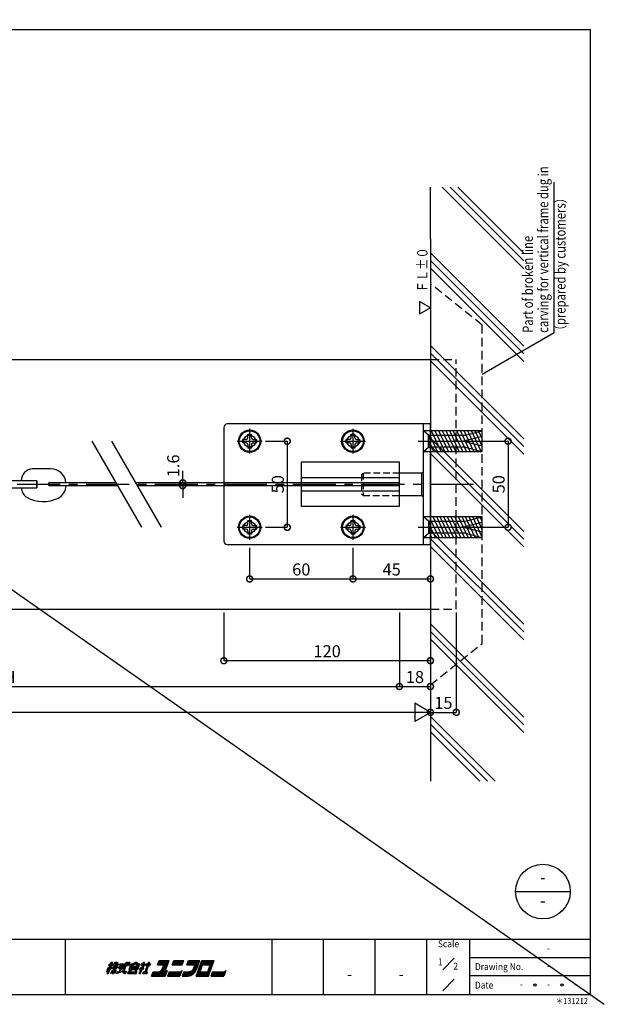
# Model space of a CAD drawing. Units: millimetres. Extents: x 443 to 9111, y 37359 to 39696.
# Drawn here: x 4775 to 5115, y 39081 to 39653 of the extents above; entities that cross this region are included whole.
import ezdxf
from ezdxf.enums import TextEntityAlignment as Align

# ---------------------------------------------------------------- set-up
doc = ezdxf.new("R2010")
doc.units = ezdxf.units.MM
doc.header["$LTSCALE"] = 20
doc.header["$PDMODE"] = 3
doc.header["$PDSIZE"] = 5
doc.linetypes.add('CENTER', pattern=[2, 1.25, -0.25, 0.25, -0.25])
doc.linetypes.add('HIDDEN', pattern=[0.375, 0.25, -0.125])
for name, color, linetype in [('01扉', 7, 'Continuous'), ('02壁', 7, 'Continuous'), ('03寸法扉', 4, 'Continuous'), ('05文字', 2, 'Continuous'), ('06用紙枠A', 7, 'Continuous'), ('07用紙枠B', 7, 'Continuous'), ('欠き込み', 9, 'Continuous'), ('補助', 7, 'Continuous')]:
    doc.layers.add(name, color=color, linetype=linetype)
doc.layers.add('印刷線', color=1, linetype='Continuous', plot=False)
doc.styles.get("Standard").update_dxf_attribs({"font": 'romans.shx', "bigfont": 'bigfont.shx'})
doc.styles.add('用紙枠', font='romans.shx', dxfattribs={"bigfont": 'bigfont.shx'})
doc.dimstyles.new('1：1', dxfattribs={"dimtxt": 7, "dimasz": 7, "dimexe": 0, "dimexo": 2, "dimgap": 2, "dimtad": 1, "dimdsep": 46, "dimtxsty": 'Standard', "dimblk": 'DOTSMALL', "dimcen": 3, "dimclrd": 4, "dimclre": 4, "dimclrt": 4, "dimadec": 0, "dimazin": 0, "dimtfac": 1, "dimtofl": 0, "dimtmove": 2, "dimatfit": 3, "dimldrblk": 'DOTSMALL', "dimfxl": 0, "dimtolj": 1, "dimtzin": 0, "dimlwd": -1, "dimlwe": -1, "dimarcsym": 0})

# ---------------------------------------------------------------- blocks, each defined once
blk = doc.blocks.new('_DotSmall')
at = {"layer": '03寸法扉', "color": 0, "linetype": 'ByBlock', "const_width": 0.5}
blk.add_lwpolyline([(-0.0625, 0, 1), (0.0625, 0, 1)], format="xyb", close=True, dxfattribs=at)
blk = doc.blocks.new('*D101')
at = {"layer": '03寸法扉', "color": 4}
for p, q in [((4968.86, 39345.86), (4968.86, 39327.86)), ((5013.86, 39345.86), (5013.86, 39327.86)), ((4968.86, 39327.86), (5013.86, 39327.86))]:
    blk.add_line(p, q, dxfattribs=at)
at = {"layer": 'Defpoints', "color": 0}
for p in [(4968.86, 39347.86), (5013.86, 39347.86), (5013.86, 39327.86)]:
    blk.add_point(p, dxfattribs=at)
at = {"layer": '03寸法扉', "color": 4, "xscale": 7, "yscale": 7, "zscale": 7, "rotation": 180}
blk.add_blockref('_DotSmall', (4968.86, 39327.86), dxfattribs=at)
at = {"layer": '03寸法扉', "color": 4, "xscale": 7, "yscale": 7, "zscale": 7}
blk.add_blockref('_DotSmall', (5013.86, 39327.86), dxfattribs=at)
at = {"layer": '03寸法扉', "color": 4, "insert": (4991.36, 39333.36), "char_height": 7, "attachment_point": 5}
blk.add_mtext('\\A1;45', dxfattribs=at)
blk = doc.blocks.new('*D102')
at = {"layer": '03寸法扉', "color": 4}
for p, q in [((4893.86, 39308.36), (4893.86, 39280.36)), ((5013.86, 39308.36), (5013.86, 39280.36)), ((5013.86, 39280.36), (4893.86, 39280.36))]:
    blk.add_line(p, q, dxfattribs=at)
at = {"layer": 'Defpoints', "color": 0}
for p in [(4893.86, 39310.36), (5013.86, 39310.36), (4893.86, 39280.36)]:
    blk.add_point(p, dxfattribs=at)
at = {"layer": '03寸法扉', "color": 4, "xscale": 7, "yscale": 7, "zscale": 7, "rotation": 180}
blk.add_blockref('_DotSmall', (4893.86, 39280.36), dxfattribs=at)
at = {"layer": '03寸法扉', "color": 4, "xscale": 7, "yscale": 7, "zscale": 7}
blk.add_blockref('_DotSmall', (5013.86, 39280.36), dxfattribs=at)
at = {"layer": '03寸法扉', "color": 4, "insert": (4953.86, 39285.86), "char_height": 7, "attachment_point": 5}
blk.add_mtext('\\A1;120', dxfattribs=at)
blk = doc.blocks.new('*D103')
at = {"layer": '03寸法扉', "color": 4}
for p, q in [((4513.86, 39308.36), (4513.86, 39250.36)), ((5013.86, 39308.36), (5013.86, 39250.36)), ((5013.86, 39250.36), (4513.86, 39250.36))]:
    blk.add_line(p, q, dxfattribs=at)
at = {"layer": 'Defpoints', "color": 0}
for p in [(4513.86, 39310.36), (5013.86, 39310.36), (4513.86, 39250.36)]:
    blk.add_point(p, dxfattribs=at)
at = {"layer": '03寸法扉', "color": 4, "xscale": 7, "yscale": 7, "zscale": 7, "rotation": 180}
blk.add_blockref('_DotSmall', (4513.86, 39250.36), dxfattribs=at)
at = {"layer": '03寸法扉', "color": 4, "xscale": 7, "yscale": 7, "zscale": 7}
blk.add_blockref('_DotSmall', (5013.86, 39250.36), dxfattribs=at)
at = {"layer": '03寸法扉', "color": 4, "insert": (4763.86, 39255.86), "char_height": 7, "attachment_point": 5}
blk.add_mtext('\\A1;Ｈ', dxfattribs=at)
blk = doc.blocks.new('*D104')
at = {"layer": '03寸法扉', "color": 4}
for p, q in [((4532.86, 39308.36), (4532.86, 39265.36)), ((4995.86, 39308.36), (4995.86, 39265.36)), ((4532.86, 39265.36), (4995.86, 39265.36))]:
    blk.add_line(p, q, dxfattribs=at)
at = {"layer": 'Defpoints', "color": 0}
for p in [(4532.86, 39310.36), (4995.86, 39310.36), (4995.86, 39265.36)]:
    blk.add_point(p, dxfattribs=at)
at = {"layer": '03寸法扉', "color": 4, "xscale": 7, "yscale": 7, "zscale": 7, "rotation": 180}
blk.add_blockref('_DotSmall', (4532.86, 39265.36), dxfattribs=at)
at = {"layer": '03寸法扉', "color": 4, "xscale": 7, "yscale": 7, "zscale": 7}
blk.add_blockref('_DotSmall', (4995.86, 39265.36), dxfattribs=at)
at = {"layer": '03寸法扉', "color": 4, "insert": (4764.36, 39270.86), "char_height": 7, "attachment_point": 5}
blk.add_mtext('\\A1;ＤＨ', dxfattribs=at)
blk = doc.blocks.new('*D105')
at = {"layer": '03寸法扉', "color": 4}
for p, q in [((4869.98, 39383.66), (4869.98, 39390.66)), ((4877.98, 39383.66), (4869.98, 39383.66)), ((4877.98, 39382.06), (4869.98, 39382.06)), ((4869.98, 39382.06), (4869.98, 39375.06))]:
    blk.add_line(p, q, dxfattribs=at)
at = {"layer": 'Defpoints', "color": 0}
for p in [(4869.98, 39382.06), (4879.98, 39383.66), (4879.98, 39382.06)]:
    blk.add_point(p, dxfattribs=at)
at = {"layer": '03寸法扉', "color": 4, "xscale": 7, "yscale": 7, "zscale": 7}
for p, rotation in [((4869.98, 39383.66), 270), ((4869.98, 39382.06), 90)]:
    blk.add_blockref('_DotSmall', p, dxfattribs=dict(at, rotation=rotation))
at = {"layer": '03寸法扉', "color": 4, "insert": (4864.48, 39393.54), "char_height": 7, "attachment_point": 5, "rotation": 90}
blk.add_mtext('\\A1;1.6', dxfattribs=at)
blk = doc.blocks.new('*D106')
at = {"layer": '03寸法扉', "color": 4}
for p, q in [((4908.86, 39345.86), (4908.86, 39327.86)), ((4968.86, 39345.86), (4968.86, 39327.86)), ((4908.86, 39327.86), (4968.86, 39327.86))]:
    blk.add_line(p, q, dxfattribs=at)
at = {"layer": 'Defpoints', "color": 0}
for p in [(4908.86, 39347.86), (4968.86, 39347.86), (4968.86, 39327.86)]:
    blk.add_point(p, dxfattribs=at)
at = {"layer": '03寸法扉', "color": 4, "xscale": 7, "yscale": 7, "zscale": 7, "rotation": 180}
blk.add_blockref('_DotSmall', (4908.86, 39327.86), dxfattribs=at)
at = {"layer": '03寸法扉', "color": 4, "xscale": 7, "yscale": 7, "zscale": 7}
blk.add_blockref('_DotSmall', (4968.86, 39327.86), dxfattribs=at)
at = {"layer": '03寸法扉', "color": 4, "insert": (4938.86, 39333.36), "char_height": 7, "attachment_point": 5}
blk.add_mtext('\\A1;60', dxfattribs=at)
blk = doc.blocks.new('*D107')
at = {"layer": '03寸法扉', "color": 4}
for p, q in [((4918.06, 39407.86), (4930.7, 39407.86)), ((4930.7, 39407.86), (4930.7, 39357.86)), ((4918.06, 39357.86), (4930.7, 39357.86))]:
    blk.add_line(p, q, dxfattribs=at)
at = {"layer": 'Defpoints', "color": 0}
for p in [(4916.06, 39407.86), (4916.06, 39357.86), (4930.7, 39357.86)]:
    blk.add_point(p, dxfattribs=at)
at = {"layer": '03寸法扉', "color": 4, "xscale": 7, "yscale": 7, "zscale": 7}
for p, rotation in [((4930.7, 39407.86), 90), ((4930.7, 39357.86), 270)]:
    blk.add_blockref('_DotSmall', p, dxfattribs=dict(at, rotation=rotation))
at = {"layer": '03寸法扉', "color": 4, "insert": (4925.2, 39382.86), "char_height": 7, "attachment_point": 5, "rotation": 90}
blk.add_mtext('\\A1;50', dxfattribs=at)
blk = doc.blocks.new('*D119')
at = {"layer": '03寸法扉', "color": 4}
for p, q in [((5045.98, 39407.86), (5058.97, 39407.86)), ((5058.97, 39407.86), (5058.97, 39357.86)), ((5045.98, 39357.86), (5058.97, 39357.86))]:
    blk.add_line(p, q, dxfattribs=at)
at = {"layer": 'Defpoints', "color": 0}
for p in [(5043.98, 39407.86), (5043.98, 39357.86), (5058.97, 39357.86)]:
    blk.add_point(p, dxfattribs=at)
at = {"layer": '03寸法扉', "color": 4, "xscale": 7, "yscale": 7, "zscale": 7}
for p, rotation in [((5058.97, 39407.86), 90), ((5058.97, 39357.86), 270)]:
    blk.add_blockref('_DotSmall', p, dxfattribs=dict(at, rotation=rotation))
at = {"layer": '03寸法扉', "color": 4, "insert": (5053.47, 39382.86), "char_height": 7, "attachment_point": 5, "rotation": 90}
blk.add_mtext('\\A1;50', dxfattribs=at)
blk = doc.blocks.new('*D120')
at = {"layer": '03寸法扉', "color": 4}
for p, q in [((4995.86, 39308.36), (4995.86, 39265.36)), ((5013.86, 39308.36), (5013.86, 39265.36)), ((4995.86, 39265.36), (5013.86, 39265.36))]:
    blk.add_line(p, q, dxfattribs=at)
at = {"layer": 'Defpoints', "color": 0}
for p in [(4995.86, 39310.36), (5013.86, 39310.36), (5013.86, 39265.36)]:
    blk.add_point(p, dxfattribs=at)
at = {"layer": '03寸法扉', "color": 4, "xscale": 7, "yscale": 7, "zscale": 7, "rotation": 180}
blk.add_blockref('_DotSmall', (4995.86, 39265.36), dxfattribs=at)
at = {"layer": '03寸法扉', "color": 4, "xscale": 7, "yscale": 7, "zscale": 7}
blk.add_blockref('_DotSmall', (5013.86, 39265.36), dxfattribs=at)
at = {"layer": '03寸法扉', "color": 4, "insert": (5004.86, 39270.86), "char_height": 7, "attachment_point": 5}
blk.add_mtext('\\A1;18', dxfattribs=at)
blk = doc.blocks.new('*D121')
at = {"layer": '03寸法扉', "color": 4}
for p, q in [((5013.86, 39308.36), (5013.86, 39250.36)), ((5028.86, 39308.36), (5028.86, 39250.36)), ((5013.86, 39250.36), (5028.86, 39250.36))]:
    blk.add_line(p, q, dxfattribs=at)
at = {"layer": 'Defpoints', "color": 0}
for p in [(5013.86, 39310.36), (5028.86, 39310.36), (5028.86, 39250.36)]:
    blk.add_point(p, dxfattribs=at)
at = {"layer": '03寸法扉', "color": 4, "xscale": 7, "yscale": 7, "zscale": 7, "rotation": 180}
blk.add_blockref('_DotSmall', (5013.86, 39250.36), dxfattribs=at)
at = {"layer": '03寸法扉', "color": 4, "xscale": 7, "yscale": 7, "zscale": 7}
blk.add_blockref('_DotSmall', (5028.86, 39250.36), dxfattribs=at)
at = {"layer": '03寸法扉', "color": 4, "insert": (5021.36, 39255.86), "char_height": 7, "attachment_point": 5}
blk.add_mtext('\\A1;15', dxfattribs=at)

msp = doc.modelspace()

# ---------------------------------------------------------------- hatches: boundary and pattern name
at = {"layer": '01扉', "linetype": 'ByBlock'}
h = msp.add_hatch(dxfattribs=at)
h.set_pattern_fill('ANSI31', scale=0.6, angle=430, style=0)
h.set_pattern_definition([(115, (4937.8774, 39186.1091), (-1.726516, -0.805088), [])])
h.paths.add_polyline_path([(5013.9773, 39413.8615), (5013.9773, 39401.8615), (5043.9773, 39401.8615), (5043.9773, 39413.8615)])
h = msp.add_hatch(dxfattribs=at)
h.set_pattern_fill('ANSI31', scale=0.6, angle=430, style=0)
h.set_pattern_definition([(115, (4937.8774, 39246.1091), (-1.726516, -0.805088), [])])
h.paths.add_polyline_path([(5013.9773, 39363.8615), (5013.9773, 39351.8615), (5043.9773, 39351.8615), (5043.9773, 39363.8615)])

# ---------------------------------------------------------------- linework, layer by layer
at = {"layer": '01扉', "color": 7}
for p, q in [((4893.8587, 39415.8615), (4893.8587, 39383.6615)), ((5013.8587, 39417.8615), (4895.8587, 39417.8615)), ((4908.8587, 39415.0615), (4908.8587, 39400.6615)), ((4968.8587, 39415.0615), (4968.8587, 39400.6615)), ((5009.8587, 39347.8615), (5009.8587, 39417.8615)), ((5013.8587, 39347.8615), (5013.8587, 39417.8615)), ((4904.8587, 39406.8615), (4904.8587, 39408.8615)), ((4906.8587, 39408.8615), (4904.8587, 39408.8615)), ((4907.8587, 39411.8615), (4909.8587, 39411.8615)), ((4907.8587, 39409.8615), (4907.8587, 39411.8615)), ((4909.8587, 39409.8615), (4909.8587, 39411.8615)), ((4910.8587, 39408.8615), (4912.8587, 39408.8615)), ((4912.8587, 39408.8615), (4912.8587, 39406.8615)), ((4964.8587, 39406.8615), (4964.8587, 39408.8615)), ((4966.8587, 39408.8615), (4964.8587, 39408.8615)), ((4967.8587, 39411.8615), (4969.8587, 39411.8615)), ((4967.8587, 39409.8615), (4967.8587, 39411.8615)), ((4969.8587, 39409.8615), (4969.8587, 39411.8615)), ((4970.8587, 39408.8615), (4972.8587, 39408.8615)), ((4972.8587, 39408.8615), (4972.8587, 39406.8615)), ((4817.1323, 39407.8615), (4845.9998, 39357.8615)), ((4828.6793, 39407.8615), (4857.5468, 39357.8615)), ((4901.6587, 39407.8615), (4916.0587, 39407.8615)), ((4906.8587, 39406.8615), (4904.8587, 39406.8615)), ((4907.8587, 39405.8615), (4907.8587, 39403.8615)), ((4909.8587, 39403.8615), (4907.8587, 39403.8615)), ((4909.8587, 39405.8615), (4909.8587, 39403.8615)), ((4910.8587, 39406.8615), (4912.8587, 39406.8615)), ((4961.6587, 39407.8615), (4976.0587, 39407.8615)), ((4966.8587, 39406.8615), (4964.8587, 39406.8615)), ((4967.8587, 39405.8615), (4967.8587, 39403.8615)), ((4969.8587, 39403.8615), (4967.8587, 39403.8615)), ((4969.8587, 39405.8615), (4969.8587, 39403.8615)), ((4970.8587, 39406.8615), (4972.8587, 39406.8615)), ((4793.21, 39391.8615), (4782.71, 39391.8615)), ((4793.21, 39391.8615), (4782.71, 39391.8615)), ((4995.8587, 39395.6615), (4938.8587, 39395.6615)), ((4938.8587, 39395.6615), (4938.8587, 39383.6615)), ((4995.8587, 39370.0615), (4995.8587, 39395.6615)), ((4995.8587, 39386.6615), (4938.8587, 39386.6615)), ((5008.8587, 39389.3615), (4995.8587, 39389.3615)), ((5008.8587, 39389.3615), (5009.8587, 39390.3615)), ((5008.8587, 39376.3615), (5008.8587, 39389.3615)), ((5009.8587, 39376.3615), (5009.8587, 39389.3615)), ((4785.21, 39384.8615), (4714.0903, 39384.8615)), ((4716.3997, 39380.8615), (4785.21, 39380.8615)), ((4785.21, 39384.8615), (4785.21, 39380.8615)), ((4785.21, 39380.8615), (4785.21, 39384.8615)), ((4785.21, 39380.8615), (4785.21, 39384.8615)), ((4831.1042, 39383.6615), (4792.21, 39383.6615)), ((4792.21, 39382.0615), (4792.21, 39383.6615)), ((4792.21, 39382.0615), (4792.21, 39383.6615)), ((4792.21, 39382.0615), (4832.0279, 39382.0615)), ((4995.8587, 39383.6615), (4842.6512, 39383.6615)), ((4843.5749, 39382.0615), (4995.8587, 39382.0615)), ((4893.8587, 39382.0615), (4893.8587, 39349.8615)), ((4938.8587, 39382.0615), (4938.8587, 39370.0615)), ((4938.8587, 39379.0615), (4995.8587, 39379.0615)), ((4995.8587, 39376.3615), (5008.8587, 39376.3615)), ((5008.8587, 39376.3615), (5009.8587, 39375.3615)), ((4938.8587, 39370.0615), (4995.8587, 39370.0615)), ((4908.8587, 39365.0615), (4908.8587, 39350.6615)), ((4968.8587, 39365.0615), (4968.8587, 39350.6615)), ((4901.6587, 39357.8615), (4916.0587, 39357.8615)), ((4904.8587, 39356.8615), (4904.8587, 39358.8615)), ((4906.8587, 39358.8615), (4904.8587, 39358.8615)), ((4906.8587, 39356.8615), (4904.8587, 39356.8615)), ((4907.8587, 39361.8615), (4909.8587, 39361.8615)), ((4907.8587, 39359.8615), (4907.8587, 39361.8615)), ((4909.8587, 39359.8615), (4909.8587, 39361.8615)), ((4910.8587, 39358.8615), (4912.8587, 39358.8615)), ((4910.8587, 39356.8615), (4912.8587, 39356.8615)), ((4912.8587, 39358.8615), (4912.8587, 39356.8615)), ((4961.6587, 39357.8615), (4976.0587, 39357.8615)), ((4964.8587, 39356.8615), (4964.8587, 39358.8615)), ((4966.8587, 39358.8615), (4964.8587, 39358.8615)), ((4966.8587, 39356.8615), (4964.8587, 39356.8615)), ((4967.8587, 39361.8615), (4969.8587, 39361.8615)), ((4967.8587, 39359.8615), (4967.8587, 39361.8615)), ((4969.8587, 39359.8615), (4969.8587, 39361.8615)), ((4970.8587, 39358.8615), (4972.8587, 39358.8615)), ((4970.8587, 39356.8615), (4972.8587, 39356.8615)), ((4972.8587, 39358.8615), (4972.8587, 39356.8615)), ((4907.8587, 39355.8615), (4907.8587, 39353.8615)), ((4909.8587, 39353.8615), (4907.8587, 39353.8615)), ((4909.8587, 39355.8615), (4909.8587, 39353.8615)), ((4967.8587, 39355.8615), (4967.8587, 39353.8615)), ((4969.8587, 39353.8615), (4967.8587, 39353.8615)), ((4969.8587, 39355.8615), (4969.8587, 39353.8615)), ((4895.8587, 39347.8615), (5013.8587, 39347.8615))]:
    msp.add_line(p, q, dxfattribs=at)
at = {"layer": '01扉', "color": 7, "linetype": 'HIDDEN', "ltscale": 0.5}
for p, q in [((5009.8587, 39414.3615), (5012.8587, 39411.3615)), ((5012.8587, 39411.3615), (5012.8587, 39404.3615)), ((5009.8587, 39401.3615), (5012.8587, 39404.3615)), ((5009.8587, 39364.3615), (5012.8587, 39361.3615)), ((5012.8587, 39361.3615), (5012.8587, 39354.3615)), ((5009.8587, 39351.3615), (5012.8587, 39354.3615))]:
    msp.add_line(p, q, dxfattribs=at)
at = {"layer": '01扉', "color": 7, "linetype": 'ByBlock'}
for p, q in [((5043.9773, 39413.8615), (5009.8587, 39413.8615)), ((5012.6961, 39411.3615), (5009.8587, 39413.8615)), ((5009.8587, 39401.8615), (5009.8587, 39413.8615)), ((5012.6961, 39404.3615), (5012.6961, 39411.3615)), ((5012.6961, 39411.3615), (5033.9773, 39411.3615)), ((5012.8587, 39411.3615), (5013.8587, 39411.3615)), ((5032.3467, 39407.8615), (5043.9773, 39410.7691)), ((5033.9773, 39411.3615), (5043.9773, 39413.8615)), ((5043.9773, 39401.8615), (5043.9773, 39413.8615)), ((5043.9773, 39410.7691), (5043.9773, 39413.8615)), ((5006.6571, 39407.8615), (5048.4893, 39407.8615)), ((5009.8587, 39401.8615), (5012.6961, 39404.3615)), ((5013.9773, 39404.3615), (5012.6961, 39404.3615)), ((5012.8587, 39404.3615), (5013.8587, 39404.3615)), ((5033.9773, 39404.3615), (5013.9773, 39404.3615)), ((5043.9773, 39404.9538), (5032.3467, 39407.8615)), ((5033.9773, 39404.3615), (5043.9773, 39401.8615)), ((5043.9773, 39401.8615), (5043.9773, 39404.9538)), ((5009.8587, 39401.8615), (5043.9773, 39401.8615)), ((5043.9773, 39363.8615), (5009.8587, 39363.8615)), ((5012.6961, 39361.3615), (5009.8587, 39363.8615)), ((5009.8587, 39351.8615), (5009.8587, 39363.8615)), ((5033.9773, 39361.3615), (5043.9773, 39363.8615)), ((5043.9773, 39360.7691), (5043.9773, 39363.8615)), ((5043.9773, 39351.8615), (5043.9773, 39363.8615)), ((5006.6571, 39357.8615), (5048.4893, 39357.8615)), ((5012.6961, 39361.3615), (5012.6961, 39354.3615)), ((5012.6961, 39361.3615), (5033.9773, 39361.3615)), ((5012.8587, 39361.3615), (5013.8587, 39361.3615)), ((5032.3467, 39357.8615), (5043.9773, 39360.7691)), ((5043.9773, 39354.9538), (5032.3467, 39357.8615)), ((5009.8587, 39351.8615), (5012.6961, 39354.3615)), ((5009.8587, 39351.8615), (5043.9773, 39351.8615)), ((5013.9773, 39354.3615), (5012.6961, 39354.3615)), ((5012.8587, 39354.3615), (5013.8587, 39354.3615)), ((5033.9773, 39354.3615), (5013.9773, 39354.3615)), ((5033.9773, 39354.3615), (5043.9773, 39351.8615)), ((5043.9773, 39351.8615), (5043.9773, 39354.9538))]:
    msp.add_line(p, q, dxfattribs=at)
at = {"layer": '01扉', "color": 7, "linetype": 'HIDDEN', "ltscale": 0.75}
for p, q in [((4974.8587, 39389.3615), (4973.8587, 39388.3615)), ((4973.8587, 39388.3615), (4973.8587, 39377.3615)), ((4995.8587, 39389.3615), (4974.8587, 39389.3615)), ((4974.8587, 39389.3615), (4974.8587, 39376.3615)), ((4893.8587, 39383.6615), (4893.8587, 39382.0615)), ((4938.8587, 39383.6615), (4938.8587, 39382.0615)), ((4995.8587, 39382.0615), (4995.8587, 39383.6615)), ((4974.8587, 39376.3615), (4973.8587, 39377.3615)), ((4974.8587, 39376.3615), (4995.8587, 39376.3615))]:
    msp.add_line(p, q, dxfattribs=at)
at = {"layer": '01扉', "color": 7}
for centre, radius in [((4908.8587, 39407.8615), 6.5), ((4968.8587, 39407.8615), 6.5), ((4908.8587, 39407.8615), 6), ((4908.8587, 39407.8615), 3.5), ((4968.8587, 39407.8615), 6), ((4968.8587, 39407.8615), 3.5), ((4908.8587, 39357.8615), 6.5), ((4908.8587, 39357.8615), 6), ((4968.8587, 39357.8615), 6.5), ((4968.8587, 39357.8615), 6), ((4908.8587, 39357.8615), 3.5), ((4968.8587, 39357.8615), 3.5)]:
    msp.add_circle(centre, radius, dxfattribs=at)
for centre, radius, start, end in [((4895.8587, 39415.8615), 2, 90, 180), ((4906.8587, 39409.8615), 1, 270, 0), ((4910.8587, 39409.8615), 1, 180, 270), ((4966.8587, 39409.8615), 1, 270, 0), ((4970.8587, 39409.8615), 1, 180, 270), ((4906.8587, 39405.8615), 1, 0, 90), ((4910.8587, 39405.8615), 1, 90, 180), ((4966.8587, 39405.8615), 1, 0, 90), ((4970.8587, 39405.8615), 1, 90, 180), ((4783.1528, 39384.9324), 6.9432, 93.656741, 180.585452), ((4783.1528, 39384.9324), 6.9432, 93.656741, 180.585452), ((4793.21, 39382.8615), 9, 5.079608, 90), ((4793.21, 39382.8615), 9, 5.079608, 90), ((4783.0703, 39381.1288), 6.8655, 182.231796, 237.624422), ((4783.0703, 39381.1288), 6.8655, 182.231796, 237.624422), ((4793.3764, 39382.528), 8.8458, 299.981119, 356.976838), ((4793.3764, 39382.528), 8.8458, 299.981119, 356.976838), ((4789.0364, 39392.5637), 19.7474, 240.771843, 296.335114), ((4789.0364, 39392.5637), 19.7474, 240.771843, 296.335114), ((4906.8587, 39359.8615), 1, 270, 0), ((4906.8587, 39355.8615), 1, 0, 90), ((4910.8587, 39359.8615), 1, 180, 270), ((4910.8587, 39355.8615), 1, 90, 180), ((4966.8587, 39359.8615), 1, 270, 0), ((4966.8587, 39355.8615), 1, 0, 90), ((4970.8587, 39359.8615), 1, 180, 270), ((4970.8587, 39355.8615), 1, 90, 180), ((4895.8587, 39349.8615), 2, 180, 270)]:
    msp.add_arc(centre, radius, start, end, dxfattribs=at)
at = {"layer": '02壁', "color": 7}
msp.add_line((5013.8587, 39525.3615), (5013.8587, 39210.3615), dxfattribs=at)
at = {"layer": '02壁', "color": 5}
for p, q in [((4488.8587, 39455.3615), (5013.8587, 39455.3615)), ((4488.8587, 39310.3615), (5013.8587, 39310.3615))]:
    msp.add_line(p, q, dxfattribs=at)
at = {"layer": '02壁', "color": 5, "linetype": 'HIDDEN'}
for p, q in [((5013.8587, 39455.3615), (5028.8587, 39455.3615)), ((5028.8587, 39310.3615), (5028.8587, 39455.3615)), ((5013.8587, 39310.3615), (5028.8587, 39310.3615))]:
    msp.add_line(p, q, dxfattribs=at)
at = {"layer": '02壁', "color": 5, "linetype": 'CENTER'}
msp.add_line((4373.8587, 39382.8615), (5038.8587, 39382.8615), dxfattribs=at)
at = {"layer": '03寸法扉'}
for p, q in [((5013.8587, 39250.3615), (5004.7513, 39255.6197)), ((5004.7513, 39255.6197), (5004.7513, 39245.1032)), ((5013.8587, 39250.3615), (5004.7513, 39245.1032))]:
    msp.add_line(p, q, dxfattribs=at)
at = {"layer": '05文字'}
for p, q in [((5013.8587, 39485.3615), (5007.4835, 39489.0422)), ((5007.4835, 39489.0422), (5007.4835, 39481.6807)), ((5013.8587, 39485.3615), (5007.4835, 39481.6807))]:
    msp.add_line(p, q, dxfattribs=at)
at = {"layer": '06用紙枠A', "color": 3}
for p, q in [((4305.8695, 39647.1138), (5106.848, 39647.1138)), ((5106.848, 39086.3661), (5106.848, 39647.1138)), ((4305.8695, 39118.6091), (5106.848, 39118.6091)), ((4801.851, 39086.3661), (4801.851, 39118.6091)), ((4921.8463, 39086.3661), (4921.8463, 39118.6091)), ((4951.8466, 39086.3661), (4951.8466, 39118.6091)), ((4981.8468, 39086.3661), (4981.8468, 39118.6091)), ((5011.8471, 39086.3661), (5011.8471, 39118.6091)), ((4826.0955, 39098.7182), (4828.4747, 39105.2553)), ((4826.4432, 39098.7182), (4828.8229, 39105.2553)), ((4826.7909, 39098.7182), (4829.1706, 39105.2553)), ((4828.4747, 39105.2553), (4829.1706, 39105.2553)), ((4831.4377, 39105.2553), (4829.058, 39098.7182)), ((4831.7854, 39105.2553), (4829.4058, 39098.7182)), ((4832.1332, 39105.2553), (4829.754, 39098.7182)), ((4829.8482, 39103.2943), (4830.562, 39105.2553)), ((4830.1758, 39103.6209), (4830.7706, 39105.2553)), ((4830.562, 39105.2553), (4831.0488, 39105.2553)), ((4830.573, 39103.9479), (4831.0488, 39105.2553)), ((4831.4377, 39105.2553), (4832.1332, 39105.2553)), ((4835.2197, 39100.0341), (4837.1199, 39105.2553)), ((4835.3263, 39099.3718), (4837.4681, 39105.2553)), ((4835.7935, 39099.6987), (4837.8158, 39105.2553)), ((4837.1199, 39105.2553), (4837.8158, 39105.2553)), ((4838.0478, 39103.9479), (4838.5236, 39105.2553)), ((4838.2766, 39103.6209), (4838.8714, 39105.2553)), ((4839.2191, 39105.2553), (4838.5053, 39103.2943)), ((4838.5236, 39105.2553), (4839.2186, 39105.2539)), ((4842.475, 39105.2553), (4843.1704, 39105.2553)), ((4846.7612, 39104.2748), (4847.1181, 39105.2553)), ((4846.99, 39103.9479), (4847.4663, 39105.2553)), ((4847.1181, 39105.2553), (4847.814, 39105.2553)), ((4847.4571, 39104.2748), (4847.814, 39105.2553)), ((4850.0747, 39105.2553), (4848.0523, 39099.6987)), ((4850.4224, 39105.2553), (4848.4001, 39099.6987)), ((4850.7706, 39105.2553), (4848.7478, 39099.6987)), ((4850.0747, 39105.2553), (4850.7706, 39105.2553)), ((4855.3575, 39103.6212), (4856.3092, 39106.236)), ((4855.9523, 39105.2553), (4861.014, 39105.2553)), ((4856.0712, 39105.5822), (4861.4812, 39105.5822)), ((4856.1902, 39105.9091), (4861.9479, 39105.9091)), ((4856.3092, 39106.236), (4862.0668, 39106.236)), ((4859.1189, 39100.0478), (4861.014, 39105.2553)), ((4859.581, 39100.3614), (4861.4812, 39105.5822)), ((4860.1772, 39101.0438), (4862.0668, 39106.236)), ((4863.8558, 39103.6212), (4864.8075, 39106.236)), ((4864.4506, 39105.2553), (4870.2083, 39105.2553)), ((4864.5696, 39105.5822), (4870.3273, 39105.5822)), ((4864.6885, 39105.9091), (4870.4462, 39105.9091)), ((4864.8075, 39106.236), (4870.5651, 39106.236)), ((4869.6135, 39103.6212), (4870.5651, 39106.236)), ((4872.3542, 39103.6212), (4873.3059, 39106.236)), ((4872.9489, 39105.2553), (4879.4026, 39105.2553)), ((4873.0679, 39105.5822), (4879.6954, 39105.5822)), ((4873.1869, 39105.9091), (4879.8144, 39105.9091)), ((4873.3059, 39106.236), (4879.9333, 39106.236)), ((4877.7774, 39097.0838), (4881.1088, 39106.236)), ((4878.0341, 39101.4968), (4879.4026, 39105.2553)), ((4878.1878, 39101.4408), (4879.9333, 39106.236)), ((4880.7519, 39105.2553), (4887.9009, 39105.2553)), ((4880.8708, 39105.5822), (4888.0199, 39105.5822)), ((4880.9898, 39105.9091), (4888.1384, 39105.9091)), ((4881.1088, 39106.236), (4888.2574, 39106.236)), ((4884.9265, 39097.0838), (4888.2574, 39106.236)), ((4826.354, 39101.3394), (4825.7569, 39099.6987)), ((4826.8156, 39100.6966), (4825.7569, 39099.6987)), ((4827.3757, 39101.8079), (4826.0804, 39100.5874)), ((4827.4127, 39102.3371), (4826.354, 39101.3394)), ((4827.0655, 39103.2943), (4827.4223, 39104.2748)), ((4827.0655, 39103.2943), (4829.1523, 39103.2943)), ((4827.1844, 39103.6209), (4829.2713, 39103.6209)), ((4827.3034, 39103.9479), (4829.3902, 39103.9479)), ((4827.4223, 39104.2748), (4829.5092, 39104.2748)), ((4827.862, 39101.6599), (4828.3928, 39101.2079)), ((4827.981, 39101.9875), (4828.5122, 39101.5355)), ((4828.1041, 39102.3252), (4828.6664, 39101.9587)), ((4828.1823, 39098.7182), (4829.6323, 39100.28)), ((4828.1823, 39098.7182), (4828.7396, 39100.2486)), ((4828.2189, 39102.6404), (4828.7812, 39102.2739)), ((4828.3928, 39101.2079), (4828.7812, 39102.2739)), ((4828.4701, 39099.5086), (4829.9109, 39101.0605)), ((4829.1523, 39103.2943), (4829.5092, 39104.2748)), ((4829.2054, 39101.5291), (4829.5627, 39102.5098)), ((4829.2054, 39101.5291), (4831.6528, 39101.5291)), ((4829.3243, 39101.856), (4831.7717, 39101.856)), ((4829.4438, 39102.1829), (4831.8907, 39102.1829)), ((4829.5627, 39102.5098), (4832.0096, 39102.5098)), ((4829.8482, 39103.2943), (4832.2951, 39103.2943)), ((4830.1758, 39103.6209), (4832.4141, 39103.6209)), ((4830.2696, 39100.1356), (4830.6297, 39098.7182)), ((4830.3634, 39100.3925), (4830.8658, 39099.3672)), ((4830.4847, 39100.7254), (4831.0772, 39099.9485)), ((4830.573, 39103.9479), (4832.5331, 39103.9479)), ((4830.6105, 39101.099), (4831.2103, 39100.3134)), ((4831.2103, 39100.3134), (4830.6297, 39098.7182)), ((4830.6919, 39104.2748), (4832.652, 39104.2748)), ((4831.6102, 39098.7182), (4834.764, 39099.7378)), ((4831.9671, 39099.6987), (4831.6102, 39098.7182)), ((4832.0096, 39102.5098), (4831.6528, 39101.5291)), ((4831.752, 39099.1075), (4833.7062, 39099.7394)), ((4831.8934, 39099.4969), (4832.4672, 39099.6822)), ((4832.652, 39104.2748), (4832.2951, 39103.2943)), ((4833.0377, 39102.6404), (4832.6808, 39101.6599)), ((4832.6808, 39101.6599), (4835.4636, 39101.6599)), ((4832.7998, 39101.9868), (4835.5826, 39101.9868)), ((4832.9188, 39102.3135), (4835.7015, 39102.3135)), ((4833.7245, 39101.6599), (4833.0075, 39099.69)), ((4833.0377, 39102.6404), (4835.8205, 39102.6404)), ((4833.6325, 39104.2748), (4833.2757, 39103.2943)), ((4833.2757, 39103.2943), (4838.5053, 39103.2943)), ((4834.0722, 39101.6599), (4833.3626, 39099.7094)), ((4833.3946, 39103.6209), (4838.2766, 39103.6209)), ((4833.5136, 39103.9479), (4838.0478, 39103.9479)), ((4833.6325, 39104.2748), (4838.1668, 39104.2748)), ((4834.42, 39101.6599), (4833.7218, 39099.741)), ((4834.764, 39099.7378), (4834.8276, 39099.9133)), ((4835.3263, 39099.3718), (4837.0778, 39099.3718)), ((4835.4636, 39101.6599), (4835.8205, 39102.6404)), ((4835.7935, 39099.6987), (4837.1968, 39099.6987)), ((4835.9125, 39100.0256), (4837.3157, 39100.0256)), ((4837.3157, 39100.0256), (4836.8399, 39098.7182)), ((4836.8399, 39098.7182), (4837.1076, 39099.453)), ((4837.8204, 39098.7182), (4839.5984, 39101.0061)), ((4838.4884, 39099.0451), (4840.0125, 39101.0061)), ((4839.01, 39101.9868), (4838.6531, 39101.0061)), ((4838.6531, 39101.0061), (4843.8833, 39101.0061)), ((4838.7423, 39099.3718), (4843.2885, 39099.3718)), ((4838.772, 39101.333), (4844.0022, 39101.333)), ((4838.891, 39101.6599), (4844.1212, 39101.6599)), ((4839.01, 39101.9868), (4844.2402, 39101.9868)), ((4839.3673, 39102.9673), (4839.1294, 39102.3137)), ((4839.1294, 39102.3137), (4844.3591, 39102.3137)), ((4839.2484, 39102.6404), (4844.478, 39102.6404)), ((4839.3673, 39102.9673), (4844.597, 39102.9673)), ((4839.4104, 39099.6987), (4840.4261, 39101.0061)), ((4839.4104, 39099.6987), (4843.407, 39099.6987)), ((4839.4863, 39103.2943), (4839.8432, 39104.2748)), ((4842.7463, 39099.6987), (4842.5537, 39101.0061)), ((4843.0697, 39099.7465), (4842.884, 39101.0061)), ((4843.0505, 39098.7182), (4843.407, 39099.6987)), ((4843.407, 39099.6987), (4843.2166, 39100.9912)), ((4843.8833, 39101.0061), (4844.2402, 39101.9868)), ((4844.3591, 39102.3137), (4844.597, 39102.9673)), ((4844.716, 39103.2943), (4845.0729, 39104.2748)), ((4844.7389, 39098.7182), (4845.5716, 39101.0061)), ((4845.2207, 39101.9868), (4844.8638, 39101.0061)), ((4844.8638, 39101.0061), (4845.5716, 39101.0061)), ((4844.9827, 39101.333), (4846.0383, 39101.333)), ((4845.0866, 39098.7182), (4846.0383, 39101.333)), ((4845.1017, 39101.6599), (4846.5054, 39101.6599)), ((4845.4348, 39098.7182), (4846.6244, 39101.9868)), ((4846.0534, 39104.2748), (4845.6965, 39103.2943)), ((4845.6965, 39103.2943), (4846.9653, 39103.2943)), ((4845.8155, 39103.6209), (4847.5742, 39103.6209)), ((4845.9344, 39103.9479), (4846.99, 39103.9479)), ((4846.0534, 39104.2748), (4846.7612, 39104.2748)), ((4846.6244, 39101.9868), (4846.9799, 39101.0525)), ((4846.7337, 39102.1584), (4847.0655, 39101.2875)), ((4847.2348, 39101.8496), (4846.7337, 39102.1584)), ((4846.8257, 39098.7182), (4847.1826, 39099.6987)), ((4846.9799, 39101.0525), (4847.3203, 39101.9887)), ((4846.99, 39103.9479), (4847.7069, 39103.9479)), ((4847.3203, 39101.9887), (4847.027, 39102.1694)), ((4847.0636, 39099.3718), (4849.4987, 39099.3718)), ((4847.1826, 39099.6987), (4849.6176, 39099.6987)), ((4847.4571, 39104.2748), (4848.1526, 39104.2748)), ((4848.4916, 39103.2943), (4848.8485, 39104.2748)), ((4848.4916, 39103.2943), (4850.9262, 39103.2943)), ((4848.6106, 39103.6209), (4851.0452, 39103.6209)), ((4848.7295, 39103.9479), (4851.1641, 39103.9479)), ((4848.8485, 39104.2748), (4851.2831, 39104.2748)), ((4849.2607, 39098.7182), (4849.6176, 39099.6987)), ((4851.2831, 39104.2748), (4850.9262, 39103.2943)), ((4851.9342, 39097.0838), (4852.8863, 39099.6987)), ((4852.7673, 39099.3718), (4860.6119, 39099.3718)), ((4852.8863, 39099.6987), (4860.7308, 39099.6987)), ((4855.3575, 39103.6212), (4859.0279, 39103.6212)), ((4855.4764, 39103.9479), (4859.495, 39103.9479)), ((4855.5954, 39104.2748), (4859.9617, 39104.2748)), ((4855.7144, 39104.6017), (4860.4284, 39104.6017)), ((4855.8333, 39104.9286), (4860.8951, 39104.9286)), ((4858.3951, 39101.8818), (4859.0279, 39103.6212)), ((4858.7021, 39101.77), (4859.495, 39103.9479)), ((4859.3545, 39101.6508), (4858.7035, 39099.8627)), ((4859.0091, 39101.6581), (4859.9617, 39104.2748)), ((4859.2557, 39101.3792), (4860.4284, 39104.6017)), ((4859.2557, 39101.3792), (4860.2165, 39104.0195)), ((4860.9687, 39100.3525), (4859.7791, 39097.0838)), ((4862.0806, 39099.6987), (4861.1284, 39097.0838)), ((4861.9611, 39099.3718), (4869.1102, 39099.3718)), ((4862.0806, 39099.6987), (4869.2292, 39099.6987)), ((4863.8558, 39103.6212), (4869.6135, 39103.6212)), ((4863.9748, 39103.9479), (4869.7325, 39103.9479)), ((4864.0937, 39104.2748), (4869.8514, 39104.2748)), ((4864.2127, 39104.6017), (4869.9704, 39104.6017)), ((4864.3317, 39104.9286), (4870.0894, 39104.9286)), ((4869.4671, 39100.3525), (4868.2775, 39097.0838)), ((4870.5789, 39099.6987), (4869.6272, 39097.0838)), ((4870.46, 39099.3718), (4873.0286, 39099.3718)), ((4870.5789, 39099.6987), (4873.0286, 39099.6987)), ((4872.3542, 39103.6212), (4877.0682, 39103.6212)), ((4872.4731, 39103.9479), (4877.5349, 39103.9479)), ((4872.5921, 39104.2748), (4878.0021, 39104.2748)), ((4872.7111, 39104.6017), (4878.4688, 39104.6017)), ((4872.83, 39104.9286), (4878.9354, 39104.9286)), ((4876.4734, 39101.9866), (4877.0682, 39103.6212)), ((4876.7859, 39101.8901), (4877.5349, 39103.9479)), ((4877.0984, 39101.7924), (4878.0021, 39104.2748)), ((4877.4105, 39101.6945), (4878.4688, 39104.6017)), ((4877.7225, 39101.5959), (4878.9354, 39104.9286)), ((4878.7204, 39098.7182), (4880.8617, 39104.6017)), ((4879.1871, 39099.0451), (4881.0905, 39104.2748)), ((4879.6538, 39099.3718), (4881.3192, 39103.9479)), ((4879.6538, 39099.3718), (4884.716, 39099.3718)), ((4880.1205, 39099.6987), (4881.5485, 39103.6212)), ((4880.1205, 39099.6987), (4884.4868, 39099.6987)), ((4880.6329, 39104.9286), (4887.782, 39104.9286)), ((4880.8617, 39104.6017), (4887.4892, 39104.6017)), ((4881.0905, 39104.2748), (4886.8481, 39104.2748)), ((4881.3192, 39103.9479), (4886.3815, 39103.9479)), ((4881.5485, 39103.6212), (4885.9148, 39103.6212)), ((4884.4868, 39099.6987), (4885.9148, 39103.6212)), ((4884.716, 39099.3718), (4886.3815, 39103.9479)), ((4884.9448, 39099.0451), (4886.8481, 39104.2748)), ((4885.1735, 39098.7182), (4887.3148, 39104.6017)), ((4887.2274, 39099.6987), (4886.2758, 39097.0838)), ((4887.1085, 39099.3718), (4894.6057, 39099.3718)), ((4887.2274, 39099.6987), (4894.7247, 39099.6987)), ((4894.9626, 39100.3525), (4893.7725, 39097.0838)), ((4826.0955, 39098.7182), (4826.7909, 39098.7182)), ((4829.058, 39098.7182), (4829.754, 39098.7182)), ((4835.4101, 39099.0451), (4836.9589, 39099.0451)), ((4836.1412, 39098.7182), (4836.8399, 39098.7182)), ((4837.8204, 39098.7182), (4843.0505, 39098.7182)), ((4838.4884, 39099.0451), (4843.1695, 39099.0451)), ((4844.7389, 39098.7182), (4845.4348, 39098.7182)), ((4846.8257, 39098.7182), (4849.2607, 39098.7182)), ((4846.9447, 39099.0451), (4849.3797, 39099.0451)), ((4851.9342, 39097.0838), (4859.7791, 39097.0838)), ((4852.0536, 39097.4107), (4859.8981, 39097.4107)), ((4852.1725, 39097.7377), (4860.0171, 39097.7377)), ((4852.2915, 39098.0643), (4860.136, 39098.0643)), ((4852.4104, 39098.3913), (4860.255, 39098.3913)), ((4852.5294, 39098.7182), (4860.3739, 39098.7182)), ((4852.6484, 39099.0451), (4860.4929, 39099.0451)), ((4861.1284, 39097.0838), (4868.2775, 39097.0838)), ((4861.2474, 39097.4107), (4868.3965, 39097.4107)), ((4861.3663, 39097.7377), (4868.5154, 39097.7377)), ((4861.4853, 39098.0643), (4868.6344, 39098.0643)), ((4861.6043, 39098.3913), (4868.7533, 39098.3913)), ((4861.7232, 39098.7182), (4868.8723, 39098.7182)), ((4861.8422, 39099.0451), (4868.9913, 39099.0451)), ((4869.6272, 39097.0838), (4873.073, 39097.0838)), ((4869.7462, 39097.4107), (4874.3701, 39097.4107)), ((4869.8651, 39097.7377), (4875.1063, 39097.7377)), ((4869.9841, 39098.0643), (4872.9192, 39098.0643)), ((4870.1031, 39098.3913), (4872.9389, 39098.3913)), ((4870.222, 39098.7182), (4872.96, 39098.7182)), ((4870.341, 39099.0451), (4873.0286, 39099.0451)), ((4877.7774, 39097.0838), (4884.9265, 39097.0838)), ((4877.8964, 39097.4107), (4885.0454, 39097.4107)), ((4878.0153, 39097.7377), (4885.1644, 39097.7377)), ((4878.1342, 39098.0643), (4885.2834, 39098.0643)), ((4878.2532, 39098.3913), (4885.4023, 39098.3913)), ((4878.7204, 39098.7182), (4885.1735, 39098.7182)), ((4879.1871, 39099.0451), (4884.9448, 39099.0451)), ((4886.2758, 39097.0838), (4893.7725, 39097.0838)), ((4886.3947, 39097.4107), (4893.892, 39097.4107)), ((4886.5137, 39097.7377), (4894.0109, 39097.7377)), ((4886.6326, 39098.0643), (4894.1299, 39098.0643)), ((4886.7516, 39098.3913), (4894.2489, 39098.3913)), ((4886.8706, 39098.7182), (4894.3678, 39098.7182)), ((4886.9895, 39099.0451), (4894.4868, 39099.0451)), ((4305.8695, 39086.3661), (5106.848, 39086.3661))]:
    msp.add_line(p, q, dxfattribs=at)
at = {"layer": '06用紙枠A', "color": 2, "linetype": 'Continuous'}
msp.add_line((5063.3238, 39146.2463), (5095.0979, 39146.2463), dxfattribs=at)
at = {"layer": '06用紙枠A', "color": 3, "linetype": 'Continuous'}
msp.add_line((5036.8474, 39086.3661), (5036.8474, 39118.6091), dxfattribs=at)
at = {"layer": '06用紙枠A', "color": 7, "linetype": 'Continuous', "ltscale": 0.2}
for p, q in [((5020.9938, 39100.836), (5027.7007, 39107.543)), ((5020.9938, 39088.5594), (5027.7007, 39095.2663))]:
    msp.add_line(p, q, dxfattribs=at)
at = {"layer": '06用紙枠A', "color": 2}
for p, q in [((5036.8474, 39107.8615), (5106.848, 39107.8615)), ((5036.8474, 39097.4596), (5106.848, 39097.4596))]:
    msp.add_line(p, q, dxfattribs=at)
at = {"layer": '06用紙枠A', "color": 2, "linetype": 'Continuous'}
msp.add_circle((5079.2108, 39146.2463), 15.887, dxfattribs=at)
at = {"layer": '06用紙枠A', "color": 2}
for centre in [(5074.5355, 39091.9129), (5090.3087, 39091.9129)]:
    msp.add_circle(centre, 0.6537, dxfattribs=at)
at = {"layer": '06用紙枠A', "color": 3}
for centre, radius, start, end in [((4839.8734, 39108.2153), 4.2676, 268.00747, 314.3076), ((4839.8734, 39108.2153), 3.9407, 269.55894, 311.31074), ((4844.7517, 39105.9876), 2.0694, 203.52551, 275.39555), ((4844.7517, 39105.9876), 1.7426, 204.84466, 280.61842), ((4827.9302, 39102.44), 2.3361, 290.27029, 337.04904), ((4832.5797, 39110.7062), 11.0244, 266.81359, 281.7662), ((4836.1412, 39099.6987), 0.9806, 159.99983, 270), ((4839.6538, 39107.8024), 4.5114, 267.87213, 308.56016), ((4839.6538, 39107.8024), 4.1845, 269.3215, 313.86773), ((4844.377, 39105.5891), 2.3197, 214.51039, 278.39636), ((4844.377, 39105.5891), 1.9928, 203.77302, 283.61279), ((4845.4343, 39103.5194), 1.7108, 262.05941, 351.63537), ((4845.4343, 39103.5194), 1.5474, 262.05941, 351.63537), ((4843.0565, 39105.6456), 4.9504, 314.29254, 339.94531), ((4843.0565, 39105.6456), 5.2772, 318.80015, 335.53399), ((4843.0565, 39105.6456), 5.2772, 335.53399, 344.94487), ((4854.5783, 39103.3931), 4.1036, 295.80776, 339.95883), ((4854.5783, 39103.3931), 4.4305, 303.50476, 339.95883), ((4854.5783, 39103.3931), 4.7573, 309.05436, 339.95883), ((4857.7481, 39102.5643), 2.8655, 270.15644, 327.95442), ((4854.5783, 39103.3931), 5.0842, 313.3957, 339.95883), ((4859.7338, 39101.1843), 1.489, 273.95913, 326.04032), ((4859.7338, 39101.1843), 1.6525, 273.95913, 310.98301), ((4868.2322, 39101.1841), 1.489, 273.95913, 326.04032), ((4868.2322, 39101.1841), 1.6525, 273.95913, 310.98269), ((4873.487, 39102.7454), 4.7154, 261.43505, 345.74455), ((4873.487, 39102.7454), 4.3885, 261.43505, 345.74455), ((4873.487, 39102.7454), 4.0617, 261.43505, 345.74455), ((4873.487, 39102.7454), 3.7348, 261.43505, 345.74455), ((4873.487, 39102.7454), 3.408, 261.43505, 345.74455), ((4873.487, 39102.7454), 3.0811, 261.43505, 345.74455), ((4872.1986, 39103.2915), 6.2689, 278.0184, 342.89927), ((4893.7273, 39101.1841), 1.489, 273.95913, 326.04032), ((4872.1986, 39103.2915), 5.942, 290.82353, 301.08438)]:
    msp.add_arc(centre, radius, start, end, dxfattribs=at)
at = {"layer": '印刷線'}
msp.add_line((4297.8597, 39652.7213), (5114.8577, 39080.7587), dxfattribs=at)
at = {"layer": '欠き込み'}
for p, q in [((5013.8587, 39525.3615), (5013.8587, 39555.3615)), ((5068.0627, 39508.0683), (5020.7695, 39555.3615)), ((5068.0627, 39512.5584), (5025.2596, 39555.3615)), ((5068.0627, 39517.0486), (5029.7498, 39555.3615)), ((5068.0627, 39463.167), (5013.8587, 39517.371)), ((5068.0627, 39458.6769), (5013.8587, 39512.8808)), ((5068.0627, 39454.1868), (5013.8587, 39508.3907)), ((5068.0627, 39409.2855), (5013.8587, 39463.4894)), ((5068.0627, 39404.7954), (5013.8587, 39458.9993)), ((5068.0627, 39400.3052), (5013.8587, 39454.5092)), ((5068.0627, 39355.404), (5013.8587, 39409.6079)), ((5068.0627, 39350.9138), (5013.8587, 39405.1178)), ((5068.0627, 39346.4237), (5013.8587, 39400.6276)), ((5068.0627, 39301.5224), (5013.8587, 39355.7263)), ((5068.0627, 39297.0323), (5013.8587, 39351.2362)), ((5068.0627, 39292.5422), (5013.8587, 39346.7461)), ((5068.0627, 39247.6409), (5013.8587, 39301.8448)), ((5068.0627, 39243.1507), (5013.8587, 39297.3547)), ((5068.0627, 39238.6606), (5013.8587, 39292.8645)), ((5051.4606, 39210.3615), (5013.8587, 39247.9633)), ((5046.9704, 39210.3615), (5013.8587, 39243.4731)), ((5042.4803, 39210.3615), (5013.8587, 39238.983))]:
    msp.add_line(p, q, dxfattribs=at)
msp.add_lwpolyline([(5043.8587, 39446.8286), (5085.6549, 39470.9596), (5085.6549, 39558.2887)], dxfattribs=at)
at = {"layer": '欠き込み', "color": 7, "linetype": 'HIDDEN'}
msp.add_lwpolyline([(5013.8587, 39266.3615), (5043.8587, 39290.3615), (5043.8587, 39475.3615), (5013.8587, 39499.3615)], dxfattribs=at)

# ---------------------------------------------------------------- texts
at = {"layer": '05文字', "width": 0.8}
msp.add_text('ＦＬ±０', height=6, rotation=90, dxfattribs=at).set_placement((5012.1546, 39494.2972))
at = {"layer": '06用紙枠A', "color": 7, "linetype": 'Continuous', "style": '用紙枠'}
for height, width, p in [(8, 0.8, (5079.1792, 39153.6174)), (8, 0.9, (5079.1792, 39140.0061)), (4, 0.9, (5082.4221, 39102.4876))]:
    msp.add_text('-', height=height, dxfattribs=dict(at, width=width)).set_placement(p, align=Align.MIDDLE)
at = {"layer": '06用紙枠A', "color": 7, "linetype": 'Continuous', "style": '用紙枠', "width": 0.9}
for s, height, rotation, p in [('Scale', 4, 0.000396, (5024.3473, 39115.3848)), ('-', 7, 359.9996, (4966.8467, 39097.4596))]:
    msp.add_text(s, height=height, rotation=rotation, dxfattribs=at).set_placement(p, align=Align.MIDDLE)
msp.add_text('1', height=4, dxfattribs=at).set_placement((5020.8979, 39105.4098), align=Align.MIDDLE_RIGHT)
for s, p in [('2', (5027.1645, 39102.9467)), ('Drawing No.', (5039.6954, 39102.6605)), ('Date', (5039.6954, 39091.9129))]:
    msp.add_text(s, height=4, dxfattribs=at).set_placement(p, align=Align.MIDDLE_LEFT)
at = {"layer": '07用紙枠B', "color": 7, "linetype": 'Continuous', "style": '用紙枠', "width": 0.9}
for p in [(5082.4221, 39112.8895), (5066.6489, 39091.9129), (5082.4221, 39091.9129), (5098.1954, 39091.9129)]:
    msp.add_text('-', height=4, dxfattribs=at).set_placement(p, align=Align.MIDDLE)
msp.add_text('-', height=7, rotation=359.9996, dxfattribs=at).set_placement((4996.847, 39097.4596), align=Align.MIDDLE)
at = {"layer": '欠き込み', "width": 0.8}
for s, p in [('carving for vertical frame dug in', (5079.3355, 39470.7907)), ('（prepared by customers）', (5089.3355, 39468.7907)), ('Part of broken line', (5070.3898, 39470.7907))]:
    msp.add_text(s, height=6, rotation=90, dxfattribs=at).set_placement(p, align=Align.MIDDLE_LEFT)
at = {"layer": '補助', "color": 7, "linetype": 'Continuous', "style": '用紙枠', "oblique": 15, "width": 0.9}
msp.add_text('＊131212', height=3.5, rotation=359.9996, dxfattribs=at).set_placement((5105.2953, 39084.477), align=Align.TOP_RIGHT)

# ---------------------------------------------------------------- dimensions: what is measured, and where the dimension line sits
at = {"layer": '03寸法扉'}
for base, p1, p2, angle, picture, middle in [((4930.7006, 39357.8615), (4916.0587, 39407.8615), (4916.0587, 39357.8615), 90, '*D107', (4925.2006, 39382.8615)), ((5058.9695, 39357.8615), (5043.9773, 39407.8615), (5043.9773, 39357.8615), 90, '*D119', (5053.4695, 39382.8615)), ((4893.8601, 39280.3615), (5013.8587, 39310.3615), (4893.8601, 39310.3615), 180, '*D102', (4953.8594, 39285.8615)), ((5013.8587, 39265.3615), (4995.8602, 39310.3615), (5013.8587, 39310.3615), 180, '*D120', (5004.8595, 39270.8615))]:
    dim = msp.add_linear_dim(base=base, p1=p1, p2=p2, angle=angle, dimstyle='1：1', dxfattribs=at)
    dim.commit()
    dim.dimension.update_dxf_attribs({"geometry": picture, "text_midpoint": middle})
dim = msp.add_linear_dim(base=(4869.9767, 39382.0615), p1=(4879.9754, 39383.6615), p2=(4879.9754, 39382.0615), angle=90, dimstyle='1：1', dxfattribs=at)
dim.commit()
dim.dimension.update_dxf_attribs({"geometry": '*D105', "text_midpoint": (4864.4767, 39393.5399), "dimtype": 160})
for base, p1, p2, picture, middle in [((4968.8588, 39327.8614), (4908.8588, 39347.8614), (4968.8588, 39347.8614), '*D106', (4938.8588, 39333.3614)), ((5013.8587, 39327.8614), (4968.8588, 39347.8614), (5013.8587, 39347.8614), '*D101', (4991.3588, 39333.3614)), ((5028.8587, 39250.3615), (5013.8587, 39310.3615), (5028.8587, 39310.3615), '*D121', (5021.3587, 39255.8615))]:
    dim = msp.add_linear_dim(base=base, p1=p1, p2=p2, dimstyle='1：1', dxfattribs=at)
    dim.commit()
    dim.dimension.update_dxf_attribs({"geometry": picture, "text_midpoint": middle})
for base, p1, p2, text, picture, middle in [((4513.8587, 39250.3615), (5013.8587, 39310.3615), (4513.8587, 39310.3615), 'Ｈ', '*D103', (4763.8587, 39255.8615)), ((4995.8602, 39265.3615), (4532.8588, 39310.3615), (4995.8602, 39310.3615), 'ＤＨ', '*D104', (4764.3595, 39270.8615))]:
    dim = msp.add_linear_dim(base=base, p1=p1, p2=p2, angle=180, text=text, dimstyle='1：1', dxfattribs=at)
    dim.commit()
    dim.dimension.update_dxf_attribs({"geometry": picture, "text_midpoint": middle})

doc.saveas('drawing.dxf')
